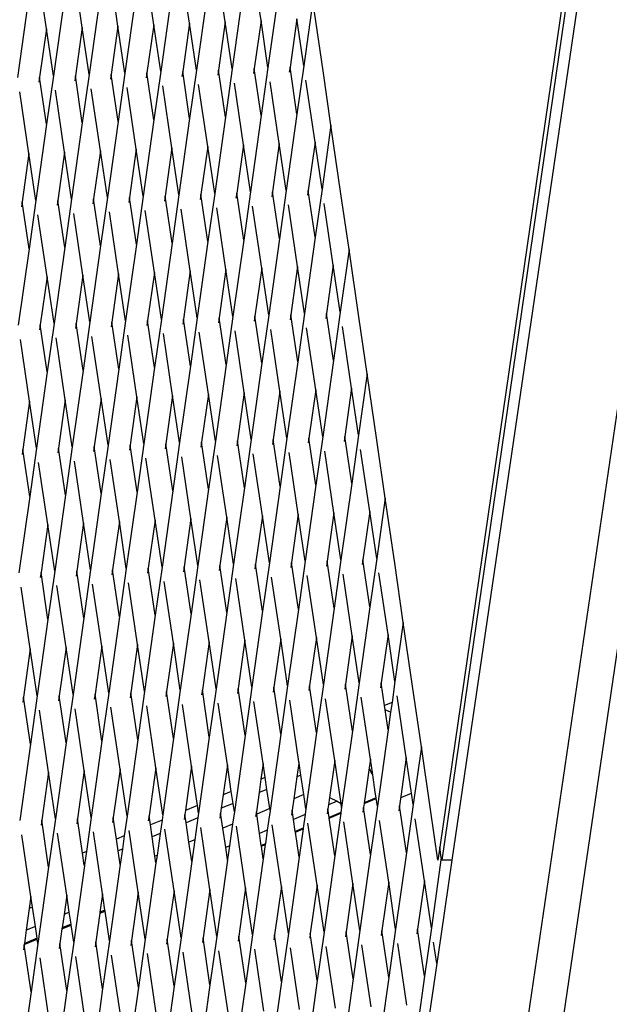
# Model space of a CAD drawing. Units: millimetres. Extents: x -257 to 2597, y -772 to 768.
# Drawn here: x 1030 to 1045, y -300 to -274 of the extents above; entities that cross this region are included whole.
import ezdxf

# ---------------------------------------------------------------- set-up
doc = ezdxf.new("R2010")
doc.units = ezdxf.units.MM
doc.header["$MEASUREMENT"] = 0
doc.layers.add('VP-DIM', color=7, linetype='Continuous')
doc.layers.add('VP-HIC', color=6, linetype='Continuous')
doc.layers.add('VP-EQ', color=7, linetype='Continuous', true_color=0x8a3492)
doc.styles.get("Standard").update_dxf_attribs({"font": 'arial.ttf'})
doc.dimstyles.get("Standard").update_dxf_attribs({"dimtxt": 14, "dimasz": 20, "dimexe": 20, "dimexo": 50, "dimgap": 20, "dimtad": 0, "dimdec": 0, "dimzin": 0, "dimdsep": 46, "dimtxsty": 'Standard', "dimcen": -0.09, "dimadec": 0, "dimazin": 0, "dimtfac": 1, "dimtdec": 4, "dimtofl": 0, "dimtmove": 0, "dimatfit": 3, "dimfxl": 70, "dimfxlon": 1, "dimtolj": 1, "dimtzin": 0, "dimarcsym": 0})

# ---------------------------------------------------------------- blocks, each defined once
blk = doc.blocks.new('*D101')
at = {"layer": 'Defpoints', "color": 0}
for p in [(476.096, 588.758), (2103.175, -261.635), (476.096, -354.873)]:
    blk.add_point(p, dxfattribs=at)
at = {"layer": 'VP-DIM', "color": 0, "lineweight": -2}
for p, q in [((476.096, 518.758), (476.096, 608.758)), ((2103.175, 518.758), (2103.175, 608.758)), ((496.096, 588.758), (1177.211, 588.758)), ((2083.175, 588.758), (1289.611, 588.758))]:
    blk.add_line(p, q, dxfattribs=at)
at = {"layer": 'VP-DIM', "color": 0}
for points in [[(496.096, 592.091), (496.096, 585.425), (476.096, 588.758)], [(2083.175, 585.425), (2083.175, 592.091), (2103.175, 588.758)]]:
    blk.add_solid(points, dxfattribs=at)
at = {"layer": 'VP-DIM', "color": 0, "insert": (1233.411, 588.758), "char_height": 25, "attachment_point": 5}
blk.add_mtext('\\A1;1635', dxfattribs=at)
blk = doc.blocks.new('2603_')
at = {"color": 0}
for p, q in [((1127.12, -131.308), (1147.108, 4.869)), ((1148.011, 4.869), (1128.239, -129.834)), ((1144.038, 4.619), (1135.316, -55.413)), ((1144.137, 4.619), (1135.365, -55.754)), ((1144.496, 4.618), (1135.631, -55.754)), ((1129.752, -34.013), (1129.514, -32.41)), ((1130.68, -33.976), (1130.442, -32.373)), ((1125.112, -34.2), (1124.875, -32.597)), ((1126.04, -34.162), (1125.803, -32.56)), ((1126.968, -34.125), (1126.73, -32.522)), ((1127.896, -34.088), (1127.658, -32.485)), ((1128.824, -34.05), (1128.586, -32.448)), ((1125.571, -33.441), (1125.293, -35.418)), ((1126.499, -33.404), (1126.221, -35.381)), ((1127.427, -33.367), (1127.149, -35.344)), ((1128.355, -33.329), (1128.076, -35.306)), ((1129.283, -33.292), (1129.004, -35.269)), ((1130.211, -33.255), (1129.932, -35.232)), ((1131.139, -33.218), (1130.86, -35.195)), ((1124.643, -33.478), (1124.365, -35.456)), ((1132.026, -33.472), (1131.788, -35.157)), ((1132.289, -35.281), (1132.026, -33.472)), ((1131.608, -33.939), (1131.431, -35.191)), ((1131.788, -35.157), (1131.608, -33.939)), ((1125.112, -34.2), (1124.936, -35.452)), ((1125.293, -35.418), (1125.112, -34.2)), ((1126.04, -34.162), (1125.864, -35.415)), ((1126.221, -35.381), (1126.04, -34.162)), ((1126.968, -34.125), (1126.791, -35.378)), ((1127.149, -35.344), (1126.968, -34.125)), ((1127.896, -34.088), (1127.719, -35.34)), ((1128.076, -35.306), (1127.896, -34.088)), ((1128.824, -34.05), (1128.647, -35.303)), ((1129.004, -35.269), (1128.824, -34.05)), ((1129.752, -34.013), (1129.575, -35.266)), ((1129.932, -35.232), (1129.752, -34.013)), ((1130.68, -33.976), (1130.503, -35.228)), ((1130.86, -35.195), (1130.68, -33.976)), ((1130.503, -35.228), (1130.485, -35.356)), ((1130.684, -36.447), (1130.503, -35.228)), ((1130.86, -35.195), (1130.684, -36.447)), ((1131.431, -35.191), (1131.413, -35.318)), ((1131.612, -36.41), (1131.431, -35.191)), ((1131.788, -35.157), (1131.612, -36.41)), ((1124.936, -35.452), (1124.918, -35.579)), ((1125.116, -36.671), (1124.936, -35.452)), ((1125.293, -35.418), (1125.116, -36.671)), ((1125.864, -35.415), (1125.846, -35.542)), ((1126.044, -36.634), (1125.864, -35.415)), ((1126.221, -35.381), (1126.044, -36.634)), ((1126.791, -35.378), (1126.774, -35.505)), ((1126.972, -36.596), (1126.791, -35.378)), ((1127.149, -35.344), (1126.972, -36.596)), ((1127.719, -35.34), (1127.702, -35.468)), ((1127.9, -36.559), (1127.719, -35.34)), ((1128.076, -35.306), (1127.9, -36.559)), ((1128.647, -35.303), (1128.629, -35.43)), ((1128.828, -36.522), (1128.647, -35.303)), ((1129.004, -35.269), (1128.828, -36.522)), ((1129.575, -35.266), (1129.557, -35.393)), ((1129.756, -36.484), (1129.575, -35.266)), ((1129.932, -35.232), (1129.756, -36.484)), ((1132.494, -36.695), (1132.289, -35.281)), ((1127.441, -37.317), (1127.203, -35.715)), ((1128.369, -37.28), (1128.131, -35.677)), ((1129.297, -37.243), (1129.059, -35.64)), ((1130.225, -37.206), (1129.987, -35.603)), ((1131.153, -37.168), (1130.915, -35.566)), ((1132.081, -37.131), (1131.843, -35.528)), ((1124.657, -37.429), (1124.42, -35.827)), ((1125.585, -37.392), (1125.348, -35.789)), ((1126.513, -37.355), (1126.276, -35.752)), ((1129.756, -36.484), (1129.477, -38.462)), ((1130.684, -36.447), (1130.405, -38.424)), ((1131.612, -36.41), (1131.333, -38.387)), ((1125.116, -36.671), (1124.838, -38.648)), ((1126.044, -36.634), (1125.766, -38.611)), ((1126.972, -36.596), (1126.694, -38.573)), ((1127.9, -36.559), (1127.622, -38.536)), ((1128.828, -36.522), (1128.549, -38.499)), ((1132.494, -36.695), (1132.261, -38.35)), ((1132.753, -38.473), (1132.494, -36.695)), ((1129.297, -37.243), (1129.12, -38.495)), ((1129.477, -38.462), (1129.297, -37.243)), ((1130.225, -37.206), (1130.048, -38.458)), ((1130.405, -38.424), (1130.225, -37.206)), ((1131.153, -37.168), (1130.976, -38.421)), ((1131.333, -38.387), (1131.153, -37.168)), ((1132.081, -37.131), (1131.904, -38.384)), ((1132.261, -38.35), (1132.081, -37.131)), ((1124.657, -37.429), (1124.481, -38.682)), ((1124.838, -38.648), (1124.657, -37.429)), ((1125.585, -37.392), (1125.409, -38.644)), ((1125.766, -38.611), (1125.585, -37.392)), ((1126.513, -37.355), (1126.337, -38.607)), ((1126.694, -38.573), (1126.513, -37.355)), ((1127.441, -37.317), (1127.265, -38.57)), ((1127.622, -38.536), (1127.441, -37.317)), ((1128.369, -37.28), (1128.192, -38.533)), ((1128.549, -38.499), (1128.369, -37.28)), ((1127.622, -38.536), (1127.445, -39.789)), ((1128.192, -38.533), (1128.175, -38.66)), ((1128.373, -39.751), (1128.192, -38.533)), ((1128.549, -38.499), (1128.373, -39.751)), ((1129.12, -38.495), (1129.102, -38.623)), ((1129.301, -39.714), (1129.12, -38.495)), ((1129.477, -38.462), (1129.301, -39.714)), ((1130.048, -38.458), (1130.03, -38.585)), ((1130.229, -39.677), (1130.048, -38.458)), ((1130.405, -38.424), (1130.229, -39.677)), ((1130.976, -38.421), (1130.958, -38.548)), ((1131.157, -39.64), (1130.976, -38.421)), ((1131.333, -38.387), (1131.157, -39.64)), ((1131.904, -38.384), (1131.886, -38.511)), ((1132.085, -39.602), (1131.904, -38.384)), ((1132.261, -38.35), (1132.085, -39.602)), ((1132.963, -39.918), (1132.753, -38.473)), ((1124.481, -38.682), (1124.463, -38.809)), ((1124.661, -39.9), (1124.481, -38.682)), ((1124.838, -38.648), (1124.661, -39.9)), ((1125.409, -38.644), (1125.391, -38.772)), ((1125.589, -39.863), (1125.409, -38.644)), ((1125.766, -38.611), (1125.589, -39.863)), ((1126.337, -38.607), (1126.319, -38.735)), ((1126.517, -39.826), (1126.337, -38.607)), ((1126.694, -38.573), (1126.517, -39.826)), ((1127.265, -38.57), (1127.247, -38.697)), ((1127.445, -39.789), (1127.265, -38.57)), ((1130.698, -40.398), (1130.46, -38.795)), ((1131.626, -40.361), (1131.388, -38.758)), ((1132.554, -40.323), (1132.316, -38.721)), ((1125.13, -40.622), (1124.893, -39.019)), ((1126.058, -40.584), (1125.821, -38.982)), ((1126.986, -40.547), (1126.749, -38.944)), ((1127.914, -40.51), (1127.676, -38.907)), ((1128.842, -40.472), (1128.604, -38.87)), ((1129.77, -40.435), (1129.532, -38.833)), ((1126.517, -39.826), (1126.239, -41.803)), ((1127.445, -39.789), (1127.167, -41.766)), ((1128.373, -39.751), (1128.095, -41.729)), ((1129.301, -39.714), (1129.022, -41.691)), ((1130.229, -39.677), (1129.95, -41.654)), ((1131.157, -39.64), (1130.878, -41.617)), ((1132.085, -39.602), (1131.806, -41.579)), ((1124.661, -39.9), (1124.383, -41.878)), ((1125.589, -39.863), (1125.311, -41.84)), ((1132.963, -39.918), (1132.734, -41.542)), ((1133.217, -41.666), (1132.963, -39.918)), ((1132.554, -40.323), (1132.377, -41.576)), ((1132.734, -41.542), (1132.554, -40.323)), ((1126.058, -40.584), (1125.882, -41.837)), ((1126.239, -41.803), (1126.058, -40.584)), ((1126.986, -40.547), (1126.81, -41.8)), ((1127.167, -41.766), (1126.986, -40.547)), ((1127.914, -40.51), (1127.738, -41.762)), ((1128.095, -41.729), (1127.914, -40.51)), ((1128.842, -40.472), (1128.665, -41.725)), ((1129.022, -41.691), (1128.842, -40.472)), ((1129.77, -40.435), (1129.593, -41.688)), ((1129.95, -41.654), (1129.77, -40.435)), ((1130.698, -40.398), (1130.521, -41.65)), ((1130.878, -41.617), (1130.698, -40.398)), ((1131.626, -40.361), (1131.449, -41.613)), ((1131.806, -41.579), (1131.626, -40.361)), ((1125.13, -40.622), (1124.954, -41.874)), ((1125.311, -41.84), (1125.13, -40.622)), ((1131.449, -41.613), (1131.431, -41.741)), ((1131.63, -42.832), (1131.449, -41.613)), ((1131.806, -41.579), (1131.63, -42.832)), ((1132.377, -41.576), (1132.359, -41.703)), ((1132.558, -42.795), (1132.377, -41.576)), ((1132.734, -41.542), (1132.558, -42.795)), ((1125.311, -41.84), (1125.134, -43.093)), ((1125.882, -41.837), (1125.864, -41.964)), ((1126.062, -43.056), (1125.882, -41.837)), ((1126.239, -41.803), (1126.062, -43.056)), ((1126.81, -41.8), (1126.792, -41.927)), ((1126.99, -43.018), (1126.81, -41.8)), ((1127.167, -41.766), (1126.99, -43.018)), ((1127.738, -41.762), (1127.72, -41.89)), ((1127.918, -42.981), (1127.738, -41.762)), ((1128.095, -41.729), (1127.918, -42.981)), ((1128.665, -41.725), (1128.648, -41.852)), ((1128.846, -42.944), (1128.665, -41.725)), ((1129.022, -41.691), (1128.846, -42.944)), ((1129.593, -41.688), (1129.575, -41.815)), ((1129.774, -42.907), (1129.593, -41.688)), ((1129.95, -41.654), (1129.774, -42.907)), ((1130.521, -41.65), (1130.503, -41.778)), ((1130.702, -42.869), (1130.521, -41.65)), ((1130.878, -41.617), (1130.702, -42.869)), ((1133.432, -43.14), (1133.217, -41.666)), ((1124.954, -41.874), (1124.936, -42.001)), ((1125.134, -43.093), (1124.954, -41.874)), ((1128.387, -43.702), (1128.149, -42.099)), ((1129.315, -43.665), (1129.077, -42.062)), ((1130.243, -43.628), (1130.005, -42.025)), ((1131.171, -43.59), (1130.933, -41.988)), ((1132.099, -43.553), (1131.861, -41.95)), ((1133.027, -43.516), (1132.789, -41.913)), ((1124.675, -43.851), (1124.438, -42.249)), ((1125.603, -43.814), (1125.366, -42.211)), ((1126.531, -43.777), (1126.294, -42.174)), ((1127.459, -43.739), (1127.222, -42.137)), ((1130.702, -42.869), (1130.423, -44.846)), ((1131.63, -42.832), (1131.351, -44.809)), ((1132.558, -42.795), (1132.279, -44.772)), ((1125.134, -43.093), (1124.856, -45.07)), ((1126.062, -43.056), (1125.784, -45.033)), ((1126.99, -43.018), (1126.712, -44.995)), ((1127.918, -42.981), (1127.64, -44.958)), ((1128.846, -42.944), (1128.568, -44.921)), ((1129.774, -42.907), (1129.495, -44.884)), ((1133.432, -43.14), (1133.207, -44.735)), ((1133.682, -44.858), (1133.432, -43.14)), ((1130.243, -43.628), (1130.066, -44.88)), ((1130.423, -44.846), (1130.243, -43.628)), ((1131.171, -43.59), (1130.994, -44.843)), ((1131.351, -44.809), (1131.171, -43.59)), ((1132.099, -43.553), (1131.922, -44.806)), ((1132.279, -44.772), (1132.099, -43.553)), ((1133.027, -43.516), (1132.85, -44.768)), ((1133.207, -44.735), (1133.027, -43.516)), ((1124.675, -43.851), (1124.499, -45.104)), ((1124.856, -45.07), (1124.675, -43.851)), ((1125.603, -43.814), (1125.427, -45.067)), ((1125.784, -45.033), (1125.603, -43.814)), ((1126.531, -43.777), (1126.355, -45.029)), ((1126.712, -44.995), (1126.531, -43.777)), ((1127.459, -43.739), (1127.283, -44.992)), ((1127.64, -44.958), (1127.459, -43.739)), ((1128.387, -43.702), (1128.211, -44.955)), ((1128.568, -44.921), (1128.387, -43.702)), ((1129.315, -43.665), (1129.138, -44.917)), ((1129.495, -44.884), (1129.315, -43.665)), ((1128.568, -44.921), (1128.391, -46.173)), ((1129.138, -44.917), (1129.121, -45.045)), ((1129.319, -46.136), (1129.138, -44.917)), ((1129.495, -44.884), (1129.319, -46.136)), ((1130.066, -44.88), (1130.048, -45.007)), ((1130.247, -46.099), (1130.066, -44.88)), ((1130.423, -44.846), (1130.247, -46.099)), ((1130.994, -44.843), (1130.976, -44.97)), ((1131.175, -46.062), (1130.994, -44.843)), ((1131.351, -44.809), (1131.175, -46.062)), ((1131.922, -44.806), (1131.904, -44.933)), ((1132.103, -46.024), (1131.922, -44.806)), ((1132.279, -44.772), (1132.103, -46.024)), ((1132.85, -44.768), (1132.832, -44.896)), ((1133.031, -45.987), (1132.85, -44.768)), ((1133.207, -44.735), (1133.031, -45.987)), ((1133.901, -46.363), (1133.682, -44.858)), ((1124.499, -45.104), (1124.481, -45.231)), ((1124.679, -46.323), (1124.499, -45.104)), ((1124.856, -45.07), (1124.679, -46.323)), ((1125.427, -45.067), (1125.409, -45.194)), ((1125.607, -46.285), (1125.427, -45.067)), ((1125.784, -45.033), (1125.607, -46.285)), ((1126.355, -45.029), (1126.337, -45.157)), ((1126.535, -46.248), (1126.355, -45.029)), ((1126.712, -44.995), (1126.535, -46.248)), ((1127.283, -44.992), (1127.265, -45.119)), ((1127.463, -46.211), (1127.283, -44.992)), ((1127.64, -44.958), (1127.463, -46.211)), ((1128.211, -44.955), (1128.193, -45.082)), ((1128.391, -46.173), (1128.211, -44.955)), ((1131.644, -46.783), (1131.406, -45.18)), ((1132.572, -46.745), (1132.334, -45.143)), ((1133.5, -46.708), (1133.262, -45.105)), ((1125.148, -47.044), (1124.911, -45.441)), ((1126.076, -47.006), (1125.839, -45.404)), ((1127.004, -46.969), (1126.767, -45.366)), ((1127.932, -46.932), (1127.695, -45.329)), ((1128.86, -46.895), (1128.623, -45.292)), ((1129.788, -46.857), (1129.55, -45.255)), ((1130.716, -46.82), (1130.478, -45.217)), ((1128.391, -46.173), (1128.113, -48.151)), ((1129.319, -46.136), (1129.041, -48.113)), ((1130.247, -46.099), (1129.969, -48.076)), ((1131.175, -46.062), (1130.896, -48.039)), ((1132.103, -46.024), (1131.824, -48.001)), ((1133.031, -45.987), (1132.752, -47.964)), ((1124.679, -46.323), (1124.401, -48.3)), ((1125.607, -46.285), (1125.329, -48.262)), ((1126.535, -46.248), (1126.257, -48.225)), ((1127.463, -46.211), (1127.185, -48.188)), ((1133.901, -46.363), (1133.68, -47.927)), ((1134.146, -48.05), (1133.901, -46.363)), ((1133.5, -46.708), (1133.323, -47.961)), ((1133.68, -47.927), (1133.5, -46.708)), ((1127.004, -46.969), (1126.828, -48.222)), ((1127.185, -48.188), (1127.004, -46.969)), ((1127.932, -46.932), (1127.756, -48.184)), ((1128.113, -48.151), (1127.932, -46.932)), ((1128.86, -46.895), (1128.684, -48.147)), ((1129.041, -48.113), (1128.86, -46.895)), ((1129.788, -46.857), (1129.611, -48.11)), ((1129.969, -48.076), (1129.788, -46.857)), ((1130.716, -46.82), (1130.539, -48.073)), ((1130.896, -48.039), (1130.716, -46.82)), ((1131.644, -46.783), (1131.467, -48.035)), ((1131.824, -48.001), (1131.644, -46.783)), ((1132.572, -46.745), (1132.395, -47.998)), ((1132.752, -47.964), (1132.572, -46.745)), ((1125.148, -47.044), (1124.972, -48.296)), ((1125.329, -48.262), (1125.148, -47.044)), ((1126.076, -47.006), (1125.9, -48.259)), ((1126.257, -48.225), (1126.076, -47.006)), ((1132.752, -47.964), (1132.576, -49.217)), ((1133.323, -47.961), (1133.305, -48.088)), ((1133.504, -49.179), (1133.323, -47.961)), ((1133.68, -47.927), (1133.504, -49.179)), ((1126.257, -48.225), (1126.08, -49.478)), ((1126.828, -48.222), (1126.81, -48.349)), ((1127.008, -49.44), (1126.828, -48.222)), ((1127.185, -48.188), (1127.008, -49.44)), ((1127.756, -48.184), (1127.738, -48.312)), ((1127.936, -49.403), (1127.756, -48.184)), ((1128.113, -48.151), (1127.936, -49.403)), ((1128.684, -48.147), (1128.666, -48.274)), ((1128.864, -49.366), (1128.684, -48.147)), ((1129.041, -48.113), (1128.864, -49.366)), ((1129.611, -48.11), (1129.594, -48.237)), ((1129.792, -49.329), (1129.611, -48.11)), ((1129.969, -48.076), (1129.792, -49.329)), ((1130.539, -48.073), (1130.522, -48.2)), ((1130.72, -49.291), (1130.539, -48.073)), ((1130.896, -48.039), (1130.72, -49.291)), ((1131.467, -48.035), (1131.449, -48.163)), ((1131.648, -49.254), (1131.467, -48.035)), ((1131.824, -48.001), (1131.648, -49.254)), ((1132.395, -47.998), (1132.377, -48.125)), ((1132.576, -49.217), (1132.395, -47.998)), ((1134.369, -49.586), (1134.146, -48.05)), ((1124.972, -48.296), (1124.954, -48.424)), ((1125.152, -49.515), (1124.972, -48.296)), ((1125.329, -48.262), (1125.152, -49.515)), ((1125.9, -48.259), (1125.882, -48.386)), ((1126.08, -49.478), (1125.9, -48.259)), ((1129.333, -50.087), (1129.096, -48.484)), ((1130.261, -50.05), (1130.023, -48.447)), ((1131.189, -50.012), (1130.951, -48.41)), ((1132.117, -49.975), (1131.879, -48.372)), ((1133.045, -49.938), (1132.807, -48.335)), ((1133.973, -49.901), (1133.735, -48.298)), ((1124.693, -50.273), (1124.456, -48.671)), ((1125.621, -50.236), (1125.384, -48.633)), ((1126.549, -50.199), (1126.312, -48.596)), ((1127.477, -50.162), (1127.24, -48.559)), ((1128.405, -50.124), (1128.168, -48.522)), ((1131.648, -49.254), (1131.369, -51.231)), ((1132.576, -49.217), (1132.297, -51.194)), ((1133.504, -49.179), (1133.225, -51.157)), ((1125.152, -49.515), (1124.874, -51.492)), ((1126.08, -49.478), (1125.802, -51.455)), ((1127.008, -49.44), (1126.73, -51.418)), ((1127.936, -49.403), (1127.658, -51.38)), ((1128.864, -49.366), (1128.586, -51.343)), ((1129.792, -49.329), (1129.514, -51.306)), ((1130.72, -49.291), (1130.442, -51.268)), ((1134.369, -49.586), (1134.153, -51.119)), ((1134.61, -51.243), (1134.369, -49.586)), ((1131.189, -50.012), (1131.012, -51.265)), ((1131.369, -51.231), (1131.189, -50.012)), ((1132.117, -49.975), (1131.94, -51.228)), ((1132.297, -51.194), (1132.117, -49.975)), ((1133.045, -49.938), (1132.868, -51.19)), ((1133.225, -51.157), (1133.045, -49.938)), ((1133.973, -49.901), (1133.796, -51.153)), ((1134.153, -51.119), (1133.973, -49.901)), ((1124.693, -50.273), (1124.517, -51.526)), ((1124.874, -51.492), (1124.693, -50.273)), ((1125.621, -50.236), (1125.445, -51.489)), ((1125.802, -51.455), (1125.621, -50.236)), ((1126.549, -50.199), (1126.373, -51.451)), ((1126.73, -51.418), (1126.549, -50.199)), ((1127.477, -50.162), (1127.301, -51.414)), ((1127.658, -51.38), (1127.477, -50.162)), ((1128.405, -50.124), (1128.229, -51.377)), ((1128.586, -51.343), (1128.405, -50.124)), ((1129.333, -50.087), (1129.157, -51.339)), ((1129.514, -51.306), (1129.333, -50.087)), ((1130.261, -50.05), (1130.085, -51.302)), ((1130.442, -51.268), (1130.261, -50.05)), ((1129.514, -51.306), (1129.337, -52.558)), ((1130.085, -51.302), (1130.067, -51.43)), ((1130.265, -52.521), (1130.085, -51.302)), ((1130.442, -51.268), (1130.265, -52.521)), ((1131.012, -51.265), (1130.995, -51.392)), ((1131.193, -52.484), (1131.012, -51.265)), ((1131.369, -51.231), (1131.193, -52.484)), ((1131.94, -51.228), (1131.922, -51.355)), ((1132.121, -52.446), (1131.94, -51.228)), ((1132.297, -51.194), (1132.121, -52.446)), ((1132.868, -51.19), (1132.85, -51.318)), ((1133.049, -52.409), (1132.868, -51.19)), ((1133.225, -51.157), (1133.049, -52.409)), ((1133.796, -51.153), (1133.778, -51.28)), ((1133.884, -51.743), (1133.796, -51.153)), ((1134.153, -51.119), (1134.077, -51.663)), ((1134.838, -52.809), (1134.61, -51.243)), ((1124.517, -51.526), (1124.499, -51.653)), ((1124.697, -52.745), (1124.517, -51.526)), ((1124.874, -51.492), (1124.697, -52.745)), ((1125.445, -51.489), (1125.427, -51.616)), ((1125.625, -52.707), (1125.445, -51.489)), ((1125.802, -51.455), (1125.625, -52.707)), ((1126.373, -51.451), (1126.355, -51.579)), ((1126.553, -52.67), (1126.373, -51.451)), ((1126.73, -51.418), (1126.553, -52.67)), ((1127.301, -51.414), (1127.283, -51.541)), ((1127.481, -52.633), (1127.301, -51.414)), ((1127.658, -51.38), (1127.481, -52.633)), ((1128.229, -51.377), (1128.211, -51.504)), ((1128.409, -52.596), (1128.229, -51.377)), ((1128.586, -51.343), (1128.409, -52.596)), ((1129.157, -51.339), (1129.139, -51.467)), ((1129.337, -52.558), (1129.157, -51.339)), ((1132.59, -53.168), (1132.352, -51.565)), ((1133.518, -53.13), (1133.28, -51.528)), ((1134.446, -53.093), (1134.208, -51.49)), ((1126.094, -53.428), (1125.857, -51.826)), ((1127.022, -53.391), (1126.785, -51.788)), ((1127.95, -53.354), (1127.713, -51.751)), ((1128.878, -53.317), (1128.641, -51.714)), ((1129.806, -53.279), (1129.569, -51.677)), ((1130.734, -53.242), (1130.496, -51.639)), ((1131.662, -53.205), (1131.424, -51.602)), ((1134.077, -51.663), (1133.884, -51.743)), ((1133.9, -51.855), (1133.884, -51.743)), ((1134.077, -51.663), (1134.041, -51.915)), ((1125.166, -53.466), (1124.929, -51.863)), ((1134.041, -51.915), (1133.9, -51.855)), ((1133.977, -52.372), (1133.9, -51.855)), ((1134.041, -51.915), (1133.977, -52.372)), ((1129.337, -52.558), (1129.059, -54.535)), ((1130.265, -52.521), (1129.987, -54.498)), ((1131.193, -52.484), (1130.915, -54.461)), ((1132.121, -52.446), (1131.842, -54.424)), ((1133.049, -52.409), (1132.77, -54.386)), ((1133.977, -52.372), (1133.698, -54.349)), ((1124.697, -52.745), (1124.419, -54.722)), ((1125.625, -52.707), (1125.347, -54.684)), ((1126.553, -52.67), (1126.275, -54.647)), ((1127.481, -52.633), (1127.203, -54.61)), ((1128.409, -52.596), (1128.131, -54.573)), ((1134.838, -52.809), (1134.626, -54.312)), ((1135.075, -54.435), (1134.838, -52.809)), ((1134.446, -53.093), (1134.303, -54.105)), ((1134.582, -54.015), (1134.446, -53.093)), ((1127.95, -53.354), (1127.774, -54.606)), ((1128.131, -54.573), (1127.95, -53.354)), ((1128.878, -53.317), (1128.717, -54.462)), ((1129.029, -54.333), (1128.878, -53.317)), ((1129.806, -53.279), (1129.697, -54.057)), ((1129.908, -53.969), (1129.806, -53.279)), ((1130.734, -53.242), (1130.676, -53.651)), ((1130.788, -53.605), (1130.734, -53.242)), ((1131.656, -53.245), (1131.607, -53.594)), ((1131.662, -53.205), (1131.656, -53.245)), ((1131.667, -53.24), (1131.656, -53.245)), ((1131.667, -53.24), (1131.662, -53.205)), ((1131.713, -53.55), (1131.667, -53.24)), ((1132.59, -53.168), (1132.455, -54.123)), ((1132.755, -54.28), (1132.59, -53.168)), ((1133.486, -53.356), (1133.381, -54.099)), ((1133.518, -53.13), (1133.486, -53.356)), ((1133.486, -53.356), (1133.548, -53.506)), ((1133.579, -53.541), (1133.518, -53.13)), ((1125.166, -53.466), (1124.99, -54.718)), ((1125.347, -54.684), (1125.166, -53.466)), ((1126.094, -53.428), (1125.918, -54.681)), ((1126.275, -54.647), (1126.094, -53.428)), ((1127.022, -53.391), (1126.846, -54.644)), ((1127.203, -54.61), (1127.022, -53.391)), ((1130.788, -53.605), (1130.676, -53.651)), ((1130.834, -53.915), (1130.788, -53.605)), ((1131.607, -53.594), (1131.527, -54.16)), ((1131.713, -53.55), (1131.607, -53.594)), ((1131.787, -54.052), (1131.713, -53.55)), ((1133.548, -53.506), (1133.579, -53.541)), ((1133.644, -53.985), (1133.579, -53.541)), ((1130.676, -53.651), (1130.627, -54)), ((1129.697, -54.057), (1129.647, -54.406)), ((1129.908, -53.969), (1129.697, -54.057)), ((1129.954, -54.279), (1129.908, -53.969)), ((1130.627, -54), (1130.558, -54.495)), ((1130.834, -53.915), (1130.627, -54)), ((1130.908, -54.416), (1130.834, -53.915)), ((1131.787, -54.052), (1131.527, -54.16)), ((1131.842, -54.424), (1131.787, -54.052)), ((1132.455, -54.123), (1132.428, -54.319)), ((1132.455, -54.123), (1132.652, -54.226)), ((1133.381, -54.099), (1133.358, -54.263)), ((1133.667, -54.135), (1133.644, -53.985)), ((1134.303, -54.105), (1134.269, -54.346)), ((1134.303, -54.105), (1134.333, -54.118)), ((1134.333, -54.118), (1134.582, -54.015)), ((1134.626, -54.312), (1134.582, -54.015)), ((1129.029, -54.333), (1128.717, -54.462)), ((1129.059, -54.535), (1129.029, -54.333)), ((1129.954, -54.279), (1129.647, -54.406)), ((1129.987, -54.498), (1129.954, -54.279)), ((1131.527, -54.16), (1131.485, -54.457)), ((1132.428, -54.319), (1132.413, -54.42)), ((1132.652, -54.226), (1132.428, -54.319)), ((1132.652, -54.226), (1132.755, -54.28)), ((1132.77, -54.386), (1132.755, -54.28)), ((1133.355, -54.286), (1133.341, -54.383)), ((1133.355, -54.286), (1133.67, -54.156)), ((1133.358, -54.263), (1133.355, -54.286)), ((1133.667, -54.135), (1133.358, -54.263)), ((1133.698, -54.349), (1133.522, -55.602)), ((1133.67, -54.156), (1133.667, -54.135)), ((1133.698, -54.349), (1133.67, -54.156)), ((1134.269, -54.346), (1134.251, -54.473)), ((1134.45, -55.564), (1134.269, -54.346)), ((1134.626, -54.312), (1134.45, -55.564)), ((1127.203, -54.61), (1127.131, -55.119)), ((1127.774, -54.606), (1127.756, -54.734)), ((1127.808, -54.839), (1127.774, -54.606)), ((1128.131, -54.573), (1128.111, -54.713)), ((1128.702, -54.569), (1128.684, -54.696)), ((1128.717, -54.462), (1128.702, -54.569)), ((1128.734, -54.784), (1128.702, -54.569)), ((1129.059, -54.535), (1129.042, -54.657)), ((1129.63, -54.532), (1129.612, -54.659)), ((1129.647, -54.406), (1129.63, -54.532)), ((1129.687, -54.922), (1129.63, -54.532)), ((1129.987, -54.498), (1129.942, -54.816)), ((1130.558, -54.495), (1130.54, -54.622)), ((1130.567, -54.557), (1130.558, -54.495)), ((1130.908, -54.416), (1130.567, -54.557)), ((1130.641, -55.059), (1130.567, -54.557)), ((1130.915, -54.461), (1130.842, -54.976)), ((1130.915, -54.461), (1130.908, -54.416)), ((1131.485, -54.457), (1131.468, -54.585)), ((1131.521, -54.695), (1131.485, -54.457)), ((1131.822, -54.57), (1131.521, -54.695)), ((1131.822, -54.57), (1131.773, -54.92)), ((1131.842, -54.424), (1131.822, -54.57)), ((1132.413, -54.42), (1132.395, -54.547)), ((1132.446, -54.641), (1132.413, -54.42)), ((1132.752, -54.514), (1132.446, -54.641)), ((1132.449, -54.661), (1132.749, -54.537)), ((1132.749, -54.537), (1132.594, -55.639)), ((1132.752, -54.514), (1132.749, -54.537)), ((1132.77, -54.386), (1132.752, -54.514)), ((1133.341, -54.383), (1133.323, -54.51)), ((1133.522, -55.602), (1133.341, -54.383)), ((1135.266, -55.754), (1135.075, -54.435)), ((1124.99, -54.718), (1124.972, -54.846)), ((1125.17, -55.937), (1124.99, -54.718)), ((1125.347, -54.684), (1125.17, -55.937)), ((1125.918, -54.681), (1125.9, -54.808)), ((1126.049, -55.567), (1125.918, -54.681)), ((1126.275, -54.647), (1126.151, -55.525)), ((1126.846, -54.644), (1126.828, -54.771)), ((1126.929, -55.203), (1126.846, -54.644)), ((1128.111, -54.713), (1127.808, -54.839)), ((1127.854, -55.149), (1127.808, -54.839)), ((1128.111, -54.713), (1128.062, -55.063)), ((1129.042, -54.657), (1128.734, -54.784)), ((1128.808, -55.286), (1128.734, -54.784)), ((1129.042, -54.657), (1128.962, -55.222)), ((1129.942, -54.816), (1129.687, -54.922)), ((1129.942, -54.816), (1129.862, -55.382)), ((1130.279, -56.472), (1130.042, -54.869)), ((1131.207, -56.434), (1130.969, -54.832)), ((1131.567, -55.005), (1131.521, -54.695)), ((1132.135, -56.397), (1131.897, -54.794)), ((1132.449, -54.661), (1132.446, -54.641)), ((1132.594, -55.639), (1132.449, -54.661)), ((1133.063, -56.36), (1132.825, -54.757)), ((1133.991, -56.323), (1133.753, -54.72)), ((1134.919, -56.285), (1134.681, -54.683)), ((1124.711, -56.695), (1124.474, -55.093)), ((1125.639, -56.658), (1125.402, -55.055)), ((1126.567, -56.621), (1126.33, -55.018)), ((1127.131, -55.119), (1126.929, -55.203)), ((1127.131, -55.119), (1127.082, -55.469)), ((1127.495, -56.584), (1127.258, -54.981)), ((1128.062, -55.063), (1127.854, -55.149)), ((1128.062, -55.063), (1127.982, -55.628)), ((1128.423, -56.546), (1128.186, -54.944)), ((1129.351, -56.509), (1129.114, -54.906)), ((1129.762, -55.423), (1129.687, -54.922)), ((1130.842, -54.976), (1130.641, -55.059)), ((1130.687, -55.369), (1130.641, -55.059)), ((1130.842, -54.976), (1130.793, -55.325)), ((1131.773, -54.92), (1131.567, -55.005)), ((1131.57, -55.026), (1131.567, -55.005)), ((1131.57, -55.026), (1131.769, -54.943)), ((1131.666, -55.676), (1131.57, -55.026)), ((1131.769, -54.943), (1131.666, -55.676)), ((1131.773, -54.92), (1131.769, -54.943)), ((1126.975, -55.513), (1126.929, -55.203)), ((1127.928, -55.65), (1127.854, -55.149)), ((1128.962, -55.222), (1128.808, -55.286)), ((1128.882, -55.788), (1128.808, -55.286)), ((1128.962, -55.222), (1128.882, -55.788)), ((1129.862, -55.382), (1129.762, -55.423)), ((1129.862, -55.382), (1129.813, -55.731)), ((1130.793, -55.325), (1130.687, -55.369)), ((1130.69, -55.39), (1130.687, -55.369)), ((1130.69, -55.39), (1130.789, -55.349)), ((1130.738, -55.713), (1130.69, -55.39)), ((1130.789, -55.349), (1130.738, -55.713)), ((1130.793, -55.325), (1130.789, -55.349)), ((1126.151, -55.525), (1126.049, -55.567)), ((1126.095, -55.877), (1126.049, -55.567)), ((1126.151, -55.525), (1126.102, -55.874)), ((1127.082, -55.469), (1126.975, -55.513)), ((1127.026, -55.862), (1126.975, -55.513)), ((1127.082, -55.469), (1127.026, -55.862)), ((1127.982, -55.628), (1127.928, -55.65)), ((1127.954, -55.825), (1127.928, -55.65)), ((1127.982, -55.628), (1127.954, -55.825)), ((1129.808, -55.733), (1129.762, -55.423)), ((1132.594, -55.639), (1132.315, -57.616)), ((1133.522, -55.602), (1133.243, -57.579)), ((1134.45, -55.564), (1134.171, -57.541)), ((1135.316, -55.413), (1135.266, -55.754)), ((1135.355, -55.686), (1135.316, -55.413)), ((1126.098, -55.9), (1125.82, -57.877)), ((1126.102, -55.874), (1126.095, -55.877)), ((1126.098, -55.9), (1126.095, -55.877)), ((1126.102, -55.874), (1126.098, -55.9)), ((1127.026, -55.862), (1126.748, -57.84)), ((1127.954, -55.825), (1127.676, -57.802)), ((1128.882, -55.788), (1128.604, -57.765)), ((1129.81, -55.751), (1129.532, -57.728)), ((1129.813, -55.731), (1129.808, -55.733)), ((1129.81, -55.751), (1129.808, -55.733)), ((1129.813, -55.731), (1129.81, -55.751)), ((1130.738, -55.713), (1130.46, -57.69)), ((1131.666, -55.676), (1131.388, -57.653)), ((1135.355, -55.686), (1135.099, -57.504)), ((1135.631, -55.754), (1135.351, -57.662)), ((1135.365, -55.754), (1135.355, -55.686)), ((1135.631, -55.754), (1135.365, -55.754)), ((1125.17, -55.937), (1124.892, -57.914)), ((1132.135, -56.397), (1131.958, -57.65)), ((1132.315, -57.616), (1132.135, -56.397)), ((1133.063, -56.36), (1132.886, -57.612)), ((1133.243, -57.579), (1133.063, -56.36)), ((1133.991, -56.323), (1133.814, -57.575)), ((1134.171, -57.541), (1133.991, -56.323)), ((1134.919, -56.285), (1134.742, -57.538)), ((1135.099, -57.504), (1134.919, -56.285)), ((1125.639, -56.658), (1125.569, -57.16)), ((1125.705, -57.104), (1125.639, -56.658)), ((1126.567, -56.621), (1126.548, -56.754)), ((1126.585, -56.739), (1126.567, -56.621)), ((1127.495, -56.584), (1127.479, -56.698)), ((1127.51, -56.685), (1127.495, -56.584)), ((1128.423, -56.546), (1128.247, -57.799)), ((1128.604, -57.765), (1128.423, -56.546)), ((1129.351, -56.509), (1129.175, -57.762)), ((1129.532, -57.728), (1129.351, -56.509)), ((1130.279, -56.472), (1130.103, -57.724)), ((1130.46, -57.69), (1130.279, -56.472)), ((1131.207, -56.434), (1131.031, -57.687)), ((1131.388, -57.653), (1131.207, -56.434)), ((1124.711, -56.695), (1124.668, -57.001)), ((1124.752, -56.966), (1124.711, -56.695)), ((1126.548, -56.754), (1126.499, -57.104)), ((1126.585, -56.739), (1126.548, -56.754)), ((1126.631, -57.049), (1126.585, -56.739)), ((1127.476, -56.721), (1127.319, -57.836)), ((1127.479, -56.698), (1127.476, -56.721)), ((1127.476, -56.721), (1127.513, -56.706)), ((1127.51, -56.685), (1127.479, -56.698)), ((1127.513, -56.706), (1127.51, -56.685)), ((1127.676, -57.802), (1127.513, -56.706)), ((1124.668, -57.001), (1124.589, -57.566)), ((1124.752, -56.966), (1124.668, -57.001)), ((1124.826, -57.468), (1124.752, -56.966)), ((1125.569, -57.16), (1125.519, -57.51)), ((1125.705, -57.104), (1125.569, -57.16)), ((1125.751, -57.414), (1125.705, -57.104)), ((1126.496, -57.127), (1126.391, -57.873)), ((1126.496, -57.127), (1126.634, -57.07)), ((1126.499, -57.104), (1126.496, -57.127)), ((1126.631, -57.049), (1126.499, -57.104)), ((1126.634, -57.07), (1126.631, -57.049)), ((1126.748, -57.84), (1126.634, -57.07)), ((1125.516, -57.533), (1125.754, -57.434)), ((1125.751, -57.414), (1125.519, -57.51)), ((1125.754, -57.434), (1125.751, -57.414)), ((1125.82, -57.877), (1125.754, -57.434)), ((1124.589, -57.566), (1124.54, -57.916)), ((1124.826, -57.468), (1124.589, -57.566)), ((1124.872, -57.778), (1124.826, -57.468)), ((1125.516, -57.533), (1125.463, -57.911)), ((1125.519, -57.51), (1125.516, -57.533)), ((1130.46, -57.69), (1130.283, -58.943)), ((1131.031, -57.687), (1131.013, -57.814)), ((1131.211, -58.906), (1131.031, -57.687)), ((1131.388, -57.653), (1131.211, -58.906)), ((1131.958, -57.65), (1131.941, -57.777)), ((1132.139, -58.868), (1131.958, -57.65)), ((1132.315, -57.616), (1132.139, -58.868)), ((1132.886, -57.612), (1132.868, -57.74)), ((1133.067, -58.831), (1132.886, -57.612)), ((1133.243, -57.579), (1133.067, -58.831)), ((1133.814, -57.575), (1133.796, -57.702)), ((1133.995, -58.794), (1133.814, -57.575)), ((1134.171, -57.541), (1133.995, -58.794)), ((1134.742, -57.538), (1134.724, -57.665)), ((1134.923, -58.757), (1134.742, -57.538)), ((1135.099, -57.504), (1134.923, -58.757)), ((1135.351, -57.662), (1135.237, -58.435)), ((1124.535, -57.948), (1124.517, -58.075)), ((1124.536, -57.939), (1124.535, -57.948)), ((1124.716, -59.167), (1124.535, -57.948)), ((1124.536, -57.939), (1124.875, -57.799)), ((1124.54, -57.916), (1124.536, -57.939)), ((1124.872, -57.778), (1124.54, -57.916)), ((1124.892, -57.914), (1124.716, -59.167)), ((1124.875, -57.799), (1124.872, -57.778)), ((1124.892, -57.914), (1124.875, -57.799)), ((1125.463, -57.911), (1125.445, -58.038)), ((1125.643, -59.129), (1125.463, -57.911)), ((1125.82, -57.877), (1125.643, -59.129)), ((1126.391, -57.873), (1126.373, -58.001)), ((1126.571, -59.092), (1126.391, -57.873)), ((1126.748, -57.84), (1126.571, -59.092)), ((1127.319, -57.836), (1127.301, -57.963)), ((1127.499, -59.055), (1127.319, -57.836)), ((1127.676, -57.802), (1127.499, -59.055)), ((1128.247, -57.799), (1128.229, -57.926)), ((1128.427, -59.018), (1128.247, -57.799)), ((1128.604, -57.765), (1128.427, -59.018)), ((1129.175, -57.762), (1129.157, -57.889)), ((1129.355, -58.98), (1129.175, -57.762)), ((1129.532, -57.728), (1129.355, -58.98)), ((1130.103, -57.724), (1130.085, -57.852)), ((1130.283, -58.943), (1130.103, -57.724)), ((1133.536, -59.552), (1133.298, -57.95)), ((1134.464, -59.515), (1134.226, -57.912)), ((1135.237, -58.435), (1135.154, -57.875)), ((1127.968, -59.776), (1127.731, -58.173)), ((1128.896, -59.739), (1128.659, -58.136)), ((1129.824, -59.701), (1129.587, -58.099)), ((1130.752, -59.664), (1130.515, -58.061)), ((1131.68, -59.627), (1131.443, -58.024)), ((1132.608, -59.59), (1132.37, -57.987)), ((1125.184, -59.888), (1124.947, -58.285)), ((1126.112, -59.851), (1125.875, -58.248)), ((1127.04, -59.813), (1126.803, -58.211)), ((1135.237, -58.435), (1134.876, -60.892)), ((1130.283, -58.943), (1130.005, -60.92)), ((1131.211, -58.906), (1130.933, -60.883)), ((1132.139, -58.868), (1131.861, -60.846)), ((1133.067, -58.831), (1132.789, -60.808)), ((1133.995, -58.794), (1133.716, -60.771)), ((1134.923, -58.757), (1134.644, -60.734)), ((1124.716, -59.167), (1124.437, -61.144)), ((1125.643, -59.129), (1125.365, -61.107)), ((1126.571, -59.092), (1126.293, -61.069)), ((1127.499, -59.055), (1127.221, -61.032)), ((1128.427, -59.018), (1128.149, -60.995)), ((1129.355, -58.98), (1129.077, -60.957))]:
    blk.add_line(p, q, dxfattribs=at)
blk = doc.blocks.new('2603_2D')
at = {"layer": 'VP-EQ', "color": 0}
blk.add_lwpolyline([(714.178, -411.437, 3.742844), (797.946, 105.222), (577.94, 288.307, 0.415065), (436.922, 275.184), (381.522, 208.197, 0.415121), (392.919, 67.016), (639.032, -141.671, 0.126934), (684.009, -163.44, 0.051334), (682.211, -270.884), (682.211, -270.884), (664.726, -240.599, 0.414895), (528.024, -203.731), (333.374, -315.992, 0.41435), (296.731, -452.618), (342.288, -531.525, 0.414129), (478.866, -568.142), (673.496, -455.847, 0.154144)], format="xyb", close=True, dxfattribs=at)
blk.add_circle((1204.995, -225.894), 249.8, dxfattribs=at)
blk.add_blockref('2603_', (-94.245, -240.325), dxfattribs=at)
blk = doc.blocks.new('*D119')
at = {"layer": 'Defpoints', "color": 0}
for p in [(286.747, 747.841), (2307.135, -221.952), (286.747, -376.714)]:
    blk.add_point(p, dxfattribs=at)
at = {"layer": 'VP-DIM', "color": 0, "lineweight": -2}
for p, q in [((286.747, 677.841), (286.747, 767.841)), ((2307.135, 677.841), (2307.135, 767.841)), ((306.747, 747.841), (1175.557, 747.841)), ((2287.135, 747.841), (1290.457, 747.841))]:
    blk.add_line(p, q, dxfattribs=at)
at = {"layer": 'VP-DIM', "color": 0}
for points in [[(306.747, 751.174), (306.747, 744.508), (286.747, 747.841)], [(2287.135, 744.508), (2287.135, 751.174), (2307.135, 747.841)]]:
    blk.add_solid(points, dxfattribs=at)
at = {"layer": 'VP-DIM', "color": 0, "insert": (1233.007, 747.841), "char_height": 25, "attachment_point": 5}
blk.add_mtext('\\A1;2020', dxfattribs=at)
blk = doc.blocks.new('*D120')
at = {"layer": 'Defpoints', "color": 0}
for p in [(513.974, 311.441), (2576.862, 311.441), (1204.995, -750.611)]:
    blk.add_point(p, dxfattribs=at)
at = {"layer": 'VP-DIM', "color": 0, "lineweight": -2}
for p, q in [((2506.862, 311.441), (2596.862, 311.441)), ((2576.862, 291.441), (2576.862, -163.61)), ((2576.862, -730.611), (2576.862, -275.56)), ((2506.862, -750.611), (2596.862, -750.611))]:
    blk.add_line(p, q, dxfattribs=at)
at = {"layer": 'VP-DIM', "color": 0}
for points in [[(2580.195, 291.441), (2573.529, 291.441), (2576.862, 311.441)], [(2573.529, -730.611), (2580.195, -730.611), (2576.862, -750.611)]]:
    blk.add_solid(points, dxfattribs=at)
at = {"layer": 'VP-DIM', "color": 0, "insert": (2576.862, -219.585), "char_height": 25, "attachment_point": 5, "rotation": 90}
blk.add_mtext('\\A1;1062', dxfattribs=at)

msp = doc.modelspace()

# ---------------------------------------------------------------- linework, layer by layer
at = {"layer": 'VP-HIC', "color": 6}
msp.add_lwpolyline([(780.756, -129.141, -0.276194), (684.009, -163.44, 0.051334), (682.211, -270.884), (709.893, -318.831, -0.245758), (714.178, -411.437, 3.742844), (797.946, 105.222), (825.952, 81.916, -0.414487), (838.792, -58.987), (779.982, -130.077)], format="xyb", dxfattribs=at)
at = {"layer": 'VP-HIC', "color": 4}
msp.add_circle((1204.995, -225.894), 249.8, dxfattribs=at)

# ---------------------------------------------------------------- block references
at = {"layer": 'VP-EQ', "color": 0}
msp.add_blockref('2603_2D', (0, 0), dxfattribs=at)

# ---------------------------------------------------------------- dimensions: what is measured, and where the dimension line sits
at = {"layer": 'VP-DIM', "color": 0}
dim = msp.add_linear_dim(base=(286.747, 747.841), p1=(2307.135, -221.952), p2=(286.747, -376.714), dimstyle='Standard', override={"dimtxt": 25}, dxfattribs=at)
dim.commit()
dim.dimension.update_dxf_attribs({"geometry": '*D119', "text_midpoint": (1233.007, 747.841), "dimtype": 160})
dim = msp.add_linear_dim(base=(476.096, 588.758), p1=(2103.175, -261.635), p2=(476.096, -354.873), text='1635', dimstyle='Standard', override={"dimtxt": 25}, dxfattribs=at)
dim.commit()
dim.dimension.update_dxf_attribs({"geometry": '*D101', "text_midpoint": (1233.411, 588.758), "dimtype": 160})
dim = msp.add_linear_dim(base=(2576.862, 311.441), p1=(1204.995, -750.611), p2=(513.974, 311.441), angle=90, dimstyle='Standard', override={"dimtxt": 25}, dxfattribs=at)
dim.commit()
dim.dimension.update_dxf_attribs({"geometry": '*D120', "text_midpoint": (2576.862, -219.585)})

doc.saveas('drawing.dxf')
